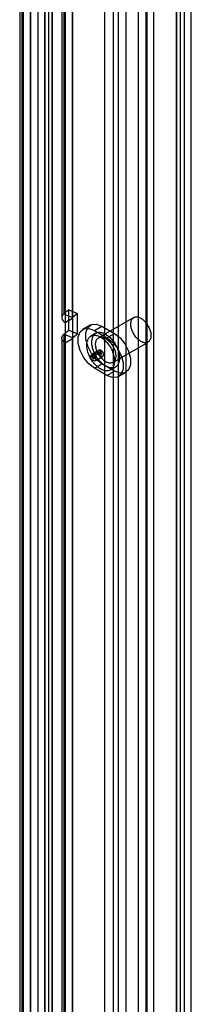
# Model space of a CAD drawing. Extents: x 0 to 420, y 0 to 297.
# Drawn here: x 295 to 298, y 183 to 201 of the extents above; entities that cross this region are included whole.
import ezdxf

# ---------------------------------------------------------------- set-up
doc = ezdxf.new("R2010")
doc.units = 0
doc.layers.get('0').update_dxf_attribs({"linetype": 'CONTINUOUS'})

msp = doc.modelspace()

# ---------------------------------------------------------------- linework, layer by layer
at = {"color": 7, "linetype": 'CONTINUOUS'}
for p, q in [((295.562448, 126.731212), (295.562448, 227.626817)), ((295.437969, 227.45333), (295.437969, 126.654691)), ((295.625469, 227.45333), (295.625469, 126.65469)), ((295.695031, 126.654674), (295.695031, 227.550279)), ((295.562448, 227.279844), (295.562448, 126.578167)), ((295.695031, 227.356382), (295.695031, 126.654705)), ((296.60893, 225.420574), (296.60893, 127.338266)), ((296.762521, 225.358489), (296.762521, 127.276181)), ((297.200791, 224.038217), (297.200791, 127.935223)), ((297.354382, 223.976132), (297.354382, 127.873138)), ((295.122714, 223.794868), (295.122714, 126.440536)), ((295.158884, 223.861092), (295.158884, 126.50676)), ((295.312475, 126.444675), (295.312475, 223.799007)), ((295.313876, 223.788256), (295.313876, 126.436944)), ((295.181293, 223.711717), (295.181293, 126.360406)), ((297.878223, 223.328756), (297.878223, 128.170639)), ((297.947785, 128.073691), (297.947785, 223.257789)), ((298.010805, 223.405294), (298.010805, 128.247177)), ((298.135285, 128.073691), (298.135285, 223.257789)), ((297.878223, 127.976742), (297.878223, 223.186822)), ((298.010805, 223.110284), (298.010805, 127.900204)), ((296.852918, 222.912174), (296.852918, 127.384846)), ((296.985501, 222.835635), (296.985501, 127.308308)), ((295.896352, 210.966652), (295.896352, 195.50341)), ((295.860182, 210.900428), (295.860182, 195.437186)), ((295.918761, 210.818787), (295.918761, 195.355545)), ((296.049943, 195.441325), (296.049943, 210.904567)), ((296.051343, 210.895325), (296.051343, 195.432084)), ((297.339059, 209.109214), (297.339059, 179.604799)), ((297.471642, 209.185752), (297.471642, 179.681337)), ((295.983455, 195.575223), (295.896352, 195.50341)), ((295.983455, 195.217986), (295.983455, 195.575223)), ((295.983455, 195.575223), (296.137046, 195.513138)), ((296.137046, 195.513138), (296.049943, 195.441325)), ((296.137046, 195.155901), (296.137046, 195.513138)), ((295.896352, 195.50341), (296.049943, 195.441325)), ((295.918761, 195.355545), (296.051343, 195.432084)), ((295.918761, 195.355545), (295.918761, 194.998309)), ((296.051343, 195.432084), (296.051343, 195.074847)), ((297.125681, 195.440952), (296.506963, 195.083774)), ((295.896352, 195.146173), (295.983455, 195.217986)), ((295.983455, 195.217986), (296.137046, 195.155901)), ((296.362553, 195.308388), (296.22997, 195.23185)), ((296.433079, 195.211737), (296.565661, 195.288276)), ((296.433079, 195.211737), (296.65405, 195.084174)), ((296.565661, 195.288276), (296.786632, 195.160712)), ((295.860182, 195.07995), (295.860182, 179.616708)), ((295.896352, 195.146173), (295.896352, 179.682932)), ((296.049943, 195.084089), (295.896352, 195.146173)), ((295.918761, 194.998309), (296.051343, 195.074847)), ((295.918761, 194.998309), (295.918761, 179.535067)), ((296.049943, 195.084089), (296.137046, 195.155901)), ((296.049943, 179.620847), (296.049943, 195.084089)), ((296.051343, 195.074847), (296.051343, 179.611605)), ((296.460091, 195.164966), (296.371703, 195.11394)), ((296.65405, 195.084174), (296.786632, 195.160712)), ((296.756942, 194.650749), (297.375661, 195.007928)), ((296.363252, 194.767251), (296.495834, 194.84379)), ((296.393304, 194.749903), (296.525886, 194.826441)), ((296.394657, 194.800914), (296.52724, 194.877452)), ((296.404936, 194.76237), (296.537518, 194.838909)), ((296.495834, 194.84379), (296.525886, 194.826441)), ((296.537518, 194.838909), (296.52724, 194.877452)), ((296.363252, 194.767251), (296.393304, 194.749903)), ((296.404936, 194.76237), (296.394657, 194.800914)), ((296.444729, 194.681239), (296.577311, 194.757778)), ((296.433079, 194.548298), (296.565661, 194.624836)), ((296.65405, 194.420734), (296.433079, 194.548298)), ((296.786632, 194.497273), (296.565661, 194.624836)), ((296.65405, 194.420734), (296.786632, 194.497273)), ((296.715425, 194.518532), (296.803814, 194.569557)), ((296.857158, 194.400622), (296.989741, 194.47716))]:
    msp.add_line(p, q, dxfattribs=at)
at = {"color": 7, "linetype": 'CONTINUOUS', "flags": 128}
for points in [[(295.896352, 195.50341), (295.878921, 195.485981), (295.866997, 195.467069), (295.860943, 195.447249), (295.860943, 195.427123), (295.866997, 195.407304), (295.878921, 195.388392), (295.896352, 195.370963), (295.918761, 195.355545)], [(296.049943, 195.441325), (296.048853, 195.440236), (296.048108, 195.439054), (296.04773, 195.437815), (296.04773, 195.436557), (296.048108, 195.435319), (296.048853, 195.434137), (296.049943, 195.433047), (296.051343, 195.432084)], [(297.425386, 195.154661), (297.426909, 195.138618), (297.427447, 195.123054), (297.426995, 195.108058), (297.425558, 195.093713), (297.423143, 195.080098), (297.419763, 195.067291), (297.415437, 195.055363), (297.41019, 195.04438), (297.404051, 195.034404), (297.397054, 195.025491), (297.389239, 195.017691), (297.380648, 195.011046), (297.371331, 195.005596), (297.361339, 195.001369), (297.350728, 194.998389), (297.339557, 194.996674), (297.32789, 194.996232), (297.31579, 194.997067), (297.303327, 194.999173), (297.290569, 195.002539), (297.277587, 195.007146), (297.264456, 195.012969), (297.251247, 195.019973), (297.238035, 195.028122), (297.224893, 195.037368), (297.211896, 195.04766), (297.199116, 195.058941), (297.186624, 195.071148), (297.17449, 195.084211), (297.162782, 195.098059), (297.151565, 195.112614), (297.140903, 195.127794), (297.130855, 195.143515), (297.121477, 195.159688), (297.112821, 195.176224), (297.104936, 195.193028), (297.097867, 195.210009), (297.091651, 195.22707), (297.086325, 195.244117), (297.081919, 195.261054), (297.078455, 195.277785), (297.075955, 195.294219), (297.074433, 195.310262), (297.073895, 195.325825), (297.074346, 195.340822), (297.075784, 195.355167), (297.078199, 195.368782), (297.081579, 195.381589), (297.085905, 195.393517), (297.091152, 195.4045), (297.097291, 195.414476), (297.104288, 195.423389), (297.112103, 195.431189), (297.120693, 195.437833), (297.130011, 195.443284), (297.140003, 195.447511), (297.150614, 195.450491), (297.161784, 195.452206), (297.173452, 195.452647), (297.185551, 195.451813), (297.198015, 195.449706), (297.210773, 195.44634), (297.223754, 195.441733), (297.236886, 195.435911), (297.250095, 195.428906), (297.263307, 195.420758), (297.276449, 195.411512), (297.289446, 195.40122), (297.302226, 195.389939), (297.314718, 195.377732), (297.326852, 195.364668), (297.33856, 195.35082), (297.349776, 195.336266), (297.360439, 195.321085), (297.370487, 195.305365), (297.379865, 195.289192), (297.388521, 195.272656), (297.396406, 195.255851), (297.403475, 195.238871), (297.409691, 195.221809), (297.415016, 195.204763), (297.419423, 195.187826), (297.422886, 195.171094), (297.425386, 195.154661)], [(296.433079, 194.548298), (296.334829, 194.625021), (296.24843, 194.732501), (296.184302, 194.857773), (296.150181, 194.985729), (296.150181, 195.100934), (296.184302, 195.189493), (296.24843, 195.240725), (296.334829, 195.24845), (296.433079, 195.211737)], [(296.565661, 194.624836), (296.467412, 194.70156), (296.381013, 194.809039), (296.316885, 194.934312), (296.282763, 195.062267), (296.282763, 195.177472), (296.316885, 195.266031), (296.381013, 195.317263), (296.467412, 195.324989), (296.565661, 195.288276)], [(296.872186, 194.771315), (296.874064, 194.75237), (296.874947, 194.733896), (296.874831, 194.71597), (296.873717, 194.698667), (296.87161, 194.682056), (296.868518, 194.666206), (296.864454, 194.651182), (296.859434, 194.637046), (296.85348, 194.623856), (296.846615, 194.611666), (296.838869, 194.600527), (296.830272, 194.590483), (296.82086, 194.581577), (296.810671, 194.573845), (296.799749, 194.567319), (296.788137, 194.562025), (296.775883, 194.557986), (296.763038, 194.555217), (296.749654, 194.553731), (296.735786, 194.553533), (296.721492, 194.554624), (296.706829, 194.557), (296.69186, 194.56065), (296.676643, 194.565561), (296.661244, 194.571711), (296.645724, 194.579076), (296.630147, 194.587626), (296.614578, 194.597324), (296.59908, 194.608131), (296.583717, 194.620003), (296.568552, 194.632892), (296.553648, 194.646743), (296.539066, 194.661501), (296.524865, 194.677104), (296.511105, 194.693488), (296.497841, 194.710587), (296.485128, 194.728329), (296.473018, 194.746642), (296.461562, 194.765451), (296.450806, 194.784678), (296.440794, 194.804245), (296.431567, 194.824071), (296.423164, 194.844074), (296.415619, 194.864172), (296.408963, 194.884283), (296.403224, 194.904324), (296.398424, 194.924213), (296.394584, 194.943868), (296.391719, 194.963207), (296.389841, 194.982153), (296.388958, 195.000627), (296.389074, 195.018552), (296.390188, 195.035856), (296.392295, 195.052467), (296.395387, 195.068317), (296.399451, 195.083341), (296.404471, 195.097477), (296.410425, 195.110667), (296.41729, 195.122857), (296.425036, 195.133996), (296.433633, 195.144039), (296.443045, 195.152945), (296.453233, 195.160677), (296.464156, 195.167204), (296.475768, 195.172497), (296.488022, 195.176537), (296.500867, 195.179306), (296.514251, 195.180792), (296.528119, 195.18099), (296.542413, 195.179899), (296.557075, 195.177523), (296.572045, 195.173872), (296.587262, 195.168962), (296.602661, 195.162811), (296.618181, 195.155446), (296.633758, 195.146897), (296.649327, 195.137199), (296.664825, 195.126391), (296.680188, 195.114519), (296.695353, 195.101631), (296.710257, 195.08778), (296.724839, 195.073022), (296.73904, 195.057419), (296.7528, 195.041034), (296.766064, 195.023936), (296.778777, 195.006194), (296.790887, 194.98788), (296.802343, 194.969071), (296.813099, 194.949844), (296.823111, 194.930278), (296.832338, 194.910452), (296.840741, 194.890449), (296.848286, 194.870351), (296.854942, 194.85024), (296.860681, 194.830199), (296.865481, 194.81031), (296.869321, 194.790655), (296.872186, 194.771315)], [(295.918761, 194.998309), (295.896352, 195.013726), (295.878921, 195.031155), (295.866997, 195.050067), (295.860943, 195.069887), (295.860943, 195.090012), (295.866997, 195.109832), (295.878921, 195.128744), (295.896352, 195.146173)], [(296.051343, 195.074847), (296.049943, 195.075811), (296.048853, 195.0769), (296.048108, 195.078082), (296.04773, 195.079321), (296.04773, 195.080579), (296.048108, 195.081817), (296.048853, 195.082999), (296.049943, 195.084089)], [(296.783798, 194.72029), (296.785676, 194.701344), (296.786558, 194.68287), (296.786443, 194.664945), (296.785329, 194.647641), (296.783222, 194.63103), (296.78013, 194.61518), (296.776065, 194.600156), (296.771046, 194.58602), (296.765092, 194.57283), (296.758227, 194.560641), (296.75048, 194.549501), (296.741883, 194.539458), (296.732471, 194.530552), (296.722283, 194.52282), (296.711361, 194.516294), (296.699748, 194.511), (296.687495, 194.50696), (296.674649, 194.504192), (296.661265, 194.502705), (296.647398, 194.502507), (296.633103, 194.503598), (296.618441, 194.505974), (296.603471, 194.509625), (296.588255, 194.514536), (296.572855, 194.520686), (296.557335, 194.528051), (296.541759, 194.5366), (296.526189, 194.546298), (296.510691, 194.557106), (296.495329, 194.568978), (296.480164, 194.581866), (296.46526, 194.595718), (296.450678, 194.610475), (296.436477, 194.626078), (296.422716, 194.642463), (296.409453, 194.659561), (296.39674, 194.677304), (296.38463, 194.695617), (296.373174, 194.714426), (296.362417, 194.733653), (296.352405, 194.75322), (296.343179, 194.773045), (296.334776, 194.793048), (296.327231, 194.813146), (296.320575, 194.833257), (296.314835, 194.853299), (296.310035, 194.873187), (296.306195, 194.892842), (296.30333, 194.912182), (296.301453, 194.931128), (296.30057, 194.949601), (296.300686, 194.967527), (296.301799, 194.984831), (296.303907, 195.001442), (296.306999, 195.017292), (296.311063, 195.032315), (296.316082, 195.046451), (296.322037, 195.059641), (296.328901, 195.071831), (296.336648, 195.08297), (296.345245, 195.093014), (296.354657, 195.10192), (296.364845, 195.109652), (296.375768, 195.116178), (296.38738, 195.121472), (296.399634, 195.125512), (296.412479, 195.12828), (296.425863, 195.129767), (296.439731, 195.129965), (296.454025, 195.128873), (296.468687, 195.126498), (296.483657, 195.122847), (296.498873, 195.117936), (296.514273, 195.111786), (296.529793, 195.104421), (296.54537, 195.095872), (296.560939, 195.086173), (296.576437, 195.075366), (296.5918, 195.063494), (296.606964, 195.050605), (296.621868, 195.036754), (296.636451, 195.021996), (296.650651, 195.006393), (296.664412, 194.990009), (296.677676, 194.97291), (296.690389, 194.955168), (296.702498, 194.936855), (296.713955, 194.918046), (296.724711, 194.898819), (296.734723, 194.879252), (296.743949, 194.859427), (296.752352, 194.839424), (296.759897, 194.819325), (296.766553, 194.799214), (296.772293, 194.779173), (296.777093, 194.759284), (296.780933, 194.73963), (296.783798, 194.72029)], [(296.806668, 194.797482), (296.808191, 194.781439), (296.808728, 194.765876), (296.808277, 194.75088), (296.80684, 194.736534), (296.804424, 194.72292), (296.801044, 194.710113), (296.796719, 194.698184), (296.791472, 194.687201), (296.785333, 194.677226), (296.778336, 194.668313), (296.77052, 194.660512), (296.76193, 194.653868), (296.752613, 194.648417), (296.742621, 194.64419), (296.73201, 194.641211), (296.720839, 194.639495), (296.709171, 194.639054), (296.697072, 194.639889), (296.684608, 194.641995), (296.67185, 194.645361), (296.658869, 194.649968), (296.645737, 194.65579), (296.632528, 194.662795), (296.619316, 194.670943), (296.606175, 194.680189), (296.593178, 194.690482), (296.580397, 194.701763), (296.567905, 194.713969), (296.555771, 194.727033), (296.544063, 194.740881), (296.532847, 194.755436), (296.522185, 194.770616), (296.512137, 194.786336), (296.502758, 194.80251), (296.494103, 194.819045), (296.486218, 194.83585), (296.479148, 194.852831), (296.472933, 194.869892), (296.467607, 194.886938), (296.4632, 194.903875), (296.459737, 194.920607), (296.457237, 194.93704), (296.455714, 194.953084), (296.455177, 194.968647), (296.455628, 194.983643), (296.457065, 194.997989), (296.459481, 195.011603), (296.462861, 195.02441), (296.467186, 195.036339), (296.472433, 195.047321), (296.478572, 195.057297), (296.485569, 195.06621), (296.493385, 195.074011), (296.501975, 195.080655), (296.511292, 195.086106), (296.521284, 195.090333), (296.531895, 195.093312), (296.543066, 195.095027), (296.554734, 195.095469), (296.566833, 195.094634), (296.579297, 195.092528), (296.592055, 195.089162), (296.605036, 195.084555), (296.618168, 195.078733), (296.631377, 195.071728), (296.644589, 195.06358), (296.65773, 195.054333), (296.670727, 195.044041), (296.683508, 195.03276), (296.696, 195.020554), (296.708134, 195.00749), (296.719842, 194.993642), (296.731058, 194.979087), (296.74172, 194.963907), (296.751768, 194.948186), (296.761147, 194.932013), (296.769802, 194.915478), (296.777687, 194.898673), (296.784757, 194.881692), (296.790972, 194.864631), (296.796298, 194.847584), (296.800705, 194.830648), (296.804168, 194.813916), (296.806668, 194.797482)], [(296.65405, 195.084174), (296.752299, 195.00745), (296.838698, 194.899971), (296.902826, 194.774698), (296.936948, 194.646743), (296.936948, 194.531538), (296.902826, 194.442979), (296.838698, 194.391747), (296.752299, 194.384021), (296.65405, 194.420734)], [(296.786632, 195.160712), (296.884882, 195.083989), (296.971281, 194.976509), (297.035408, 194.851237), (297.06953, 194.723281), (297.06953, 194.608076), (297.035408, 194.519517), (296.971281, 194.468285), (296.884882, 194.460559), (296.786632, 194.497273)], [(296.52724, 194.877452), (296.547032, 194.869205), (296.566217, 194.851672), (296.581431, 194.827929), (296.590007, 194.802136), (296.590443, 194.778814), (296.582662, 194.762052), (296.568028, 194.754787), (296.549105, 194.758293), (296.529212, 194.771956), (296.511834, 194.79338), (296.500018, 194.81881), (296.495834, 194.84379)], [(296.525886, 194.826441), (296.527436, 194.817189), (296.531812, 194.807771), (296.538248, 194.799836), (296.545616, 194.794776), (296.552625, 194.793477), (296.558045, 194.796168), (296.560927, 194.802376), (296.560765, 194.811014), (296.557589, 194.820567), (296.551954, 194.829361), (296.544849, 194.835854), (296.537518, 194.838909)], [(296.394657, 194.800914), (296.41445, 194.792666), (296.433634, 194.775134), (296.448848, 194.751391), (296.457425, 194.725597), (296.457861, 194.702276), (296.45008, 194.685513), (296.435445, 194.678249), (296.416523, 194.681755), (296.396629, 194.695418), (296.379251, 194.716842), (296.367435, 194.742272), (296.363252, 194.767251)], [(296.393304, 194.749903), (296.394853, 194.740651), (296.39923, 194.731232), (296.405666, 194.723298), (296.413034, 194.718237), (296.420042, 194.716939), (296.425462, 194.719629), (296.428344, 194.725838), (296.428183, 194.734475), (296.425006, 194.744028), (296.419371, 194.752822), (296.412266, 194.759316), (296.404936, 194.76237)]]:
    msp.add_lwpolyline(points, dxfattribs=at)

doc.saveas('drawing.dxf')
